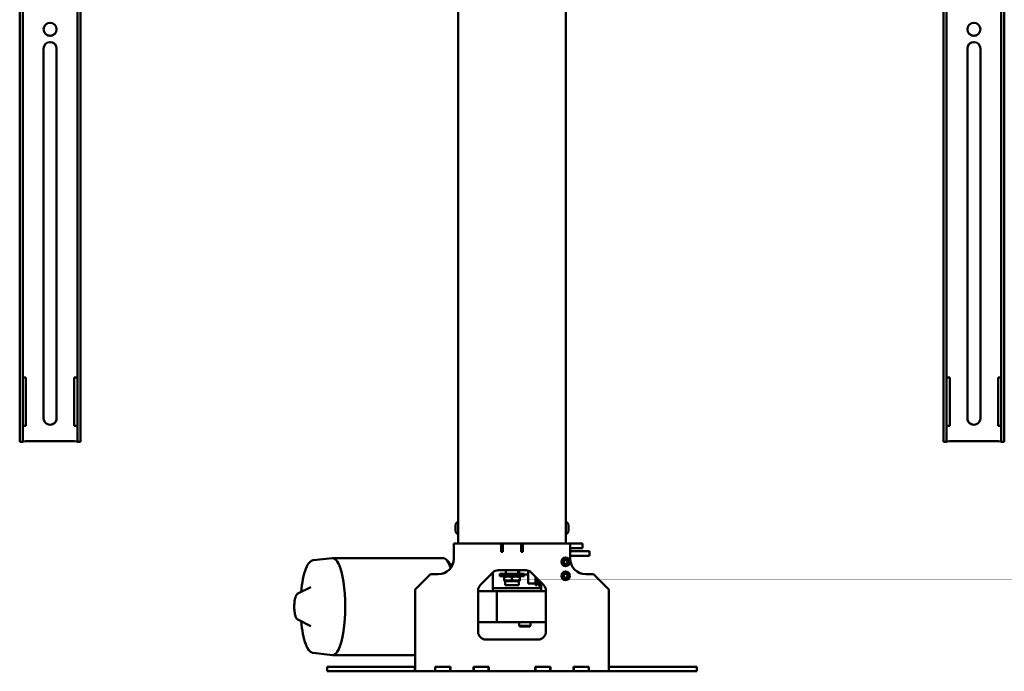
# Model space of a CAD drawing. Units: millimetres. Extents: x 17 to 2543, y -3410 to 2566.
# Drawn here: x 1869 to 2509, y 1129 to 1552 of the extents above; entities that cross this region are included whole.
import ezdxf

# ---------------------------------------------------------------- set-up
doc = ezdxf.new("R2010")
doc.units = ezdxf.units.MM
doc.header["$LTSCALE"] = 8
doc.layers.add('Widoczne (ISO)', color=7, linetype='Continuous', lineweight=50)

msp = doc.modelspace()

# ---------------------------------------------------------------- linework, layer by layer
at = {"layer": 'Widoczne (ISO)'}
for p, q in [((1871.29, 1973.75), (1871.29, 1281.79)), ((1906.79, 1281.79), (1906.79, 1973.75)), ((1908.79, 1281.79), (1908.79, 1973.75)), ((2469.29, 1973.75), (2469.29, 1281.79)), ((2471.29, 1973.75), (2471.29, 1281.79)), ((2506.79, 1281.79), (2506.79, 1973.75)), ((1869.29, 1934.17), (1869.29, 1281.79)), ((2508.79, 1281.79), (2508.79, 1934.17)), ((2154.04, 1866.05), (2154.04, 1211.75)), ((2224.04, 1866.05), (2224.04, 1211.75)), ((1884.79, 1293.06), (1884.79, 1533.04)), ((1893.29, 1533.04), (1893.29, 1293.06)), ((2484.79, 1293.06), (2484.79, 1533.04)), ((2493.29, 1533.04), (2493.29, 1293.06)), ((1873.09, 1319.55), (1873.34, 1319.55)), ((1873.34, 1319.55), (1873.34, 1288.06)), ((1904.74, 1319.55), (1904.99, 1319.55)), ((1904.74, 1288.06), (1904.74, 1319.55)), ((2473.09, 1319.55), (2473.34, 1319.55)), ((2473.34, 1319.55), (2473.34, 1288.06)), ((2504.74, 1319.55), (2504.99, 1319.55)), ((2504.74, 1288.06), (2504.74, 1319.55)), ((1873.09, 1288.08), (1873.34, 1288.08)), ((1873.34, 1288.06), (1873.09, 1288.06)), ((1904.74, 1288.08), (1904.99, 1288.08)), ((1904.99, 1288.06), (1904.74, 1288.06)), ((2473.09, 1288.08), (2473.34, 1288.08)), ((2473.34, 1288.06), (2473.09, 1288.06)), ((2504.74, 1288.08), (2504.99, 1288.08)), ((2504.99, 1288.06), (2504.74, 1288.06)), ((1869.29, 1277.79), (1869.29, 1281.79)), ((1871.29, 1277.79), (1871.29, 1281.79)), ((1906.79, 1281.79), (1906.79, 1277.79)), ((1908.79, 1281.79), (1908.79, 1277.79)), ((2469.29, 1277.79), (2469.29, 1281.79)), ((2471.29, 1277.79), (2471.29, 1281.79)), ((2506.79, 1281.79), (2506.79, 1277.79)), ((2508.79, 1281.79), (2508.79, 1277.79)), ((1871.29, 1277.79), (1869.29, 1277.79)), ((1873.09, 1278.06), (1904.99, 1278.06)), ((1906.79, 1277.79), (1908.79, 1277.79)), ((2471.29, 1277.79), (2469.29, 1277.79)), ((2473.09, 1278.06), (2504.99, 1278.06)), ((2506.79, 1277.79), (2508.79, 1277.79)), ((2152.24, 1223.15), (2152.24, 1220.35)), ((2225.84, 1220.35), (2225.84, 1223.15)), ((2151.19, 1211.75), (2154.04, 1211.75)), ((2151.19, 1211.75), (2151.19, 1206.35)), ((2154.04, 1211.75), (2155.04, 1211.75)), ((2183.04, 1211.75), (2155.04, 1211.75)), ((2182.04, 1206.35), (2182.04, 1211.75)), ((2182.04, 1208.75), (2183.04, 1208.75)), ((2195.04, 1211.75), (2183.04, 1211.75)), ((2183.04, 1211.75), (2183.04, 1206.35)), ((2223.04, 1211.75), (2195.04, 1211.75)), ((2195.04, 1206.35), (2195.04, 1211.75)), ((2195.04, 1208.75), (2196.04, 1208.75)), ((2196.04, 1211.75), (2196.04, 1206.35)), ((2223.04, 1211.75), (2224.04, 1211.75)), ((2224.04, 1211.75), (2226.89, 1211.75)), ((2226.89, 1206.35), (2226.89, 1211.75)), ((2226.89, 1211.75), (2233.89, 1211.75)), ((2233.89, 1208.75), (2226.89, 1208.75)), ((2233.89, 1211.75), (2234.89, 1211.75)), ((2234.89, 1208.75), (2233.89, 1208.75)), ((2234.89, 1208.75), (2234.89, 1211.75)), ((2151.19, 1201.75), (2151.19, 1206.35)), ((2183.04, 1206.75), (2182.04, 1206.75)), ((2183.04, 1206.35), (2182.04, 1206.35)), ((2196.04, 1206.75), (2195.04, 1206.75)), ((2196.04, 1206.35), (2195.04, 1206.35)), ((2233.01, 1206.75), (2226.89, 1206.75)), ((2226.89, 1206.35), (2226.89, 1201.75)), ((2226.89, 1203.75), (2233.01, 1203.75)), ((2233.01, 1206.75), (2239.46, 1206.75)), ((2239.46, 1203.75), (2233.01, 1203.75)), ((2239.46, 1206.75), (2239.46, 1203.75)), ((2059.92, 1200.83), (2072.37, 1202.24)), ((2072.61, 1202.25), (2144.27, 1202.25)), ((2150.08, 1197.16), (2146.48, 1201.07)), ((2136.19, 1191.75), (2126.19, 1181.75)), ((2141.19, 1191.75), (2136.19, 1191.75)), ((2168.51, 1184.81), (2176.58, 1192.89)), ((2176.58, 1192.89), (2176.58, 1180.75)), ((2180.11, 1194.35), (2197.97, 1194.35)), ((2181.04, 1192), (2196.98, 1192)), ((2181.04, 1192), (2181.04, 1190.6)), ((2181.04, 1190.6), (2197.04, 1190.6)), ((2184.59, 1190.6), (2184.04, 1190.28)), ((2184.04, 1189.84), (2184.04, 1188.06)), ((2185.04, 1194.35), (2185.04, 1192)), ((2189.04, 1189.84), (2189.04, 1188.06)), ((2193.04, 1194.35), (2193.04, 1192)), ((2193.49, 1190.6), (2194.04, 1190.28)), ((2193.59, 1192.15), (2193.59, 1194.35)), ((2193.59, 1192.15), (2193.74, 1192)), ((2194.04, 1189.84), (2194.04, 1188.06)), ((2196.98, 1191.65), (2199.59, 1191.65)), ((2197.04, 1191.65), (2197.04, 1190.6)), ((2199.59, 1185.75), (2199.59, 1194.08)), ((2201.51, 1192.89), (2209.58, 1184.81)), ((2204.39, 1187.75), (2204.39, 1190)), ((2236.89, 1191.75), (2241.89, 1191.75)), ((2241.89, 1191.75), (2251.89, 1181.75)), ((2049.9, 1179.2), (2058.32, 1183.38)), ((2184.59, 1187.3), (2184.04, 1187.62)), ((2193.49, 1187.3), (2184.59, 1187.3)), ((2184.59, 1187.3), (2184.59, 1184.6)), ((2193.49, 1184.6), (2184.59, 1184.6)), ((2193.49, 1187.3), (2194.04, 1187.62)), ((2193.49, 1187.3), (2193.49, 1184.6)), ((2199.59, 1185.75), (2204.39, 1185.75)), ((2204.39, 1187.75), (2204.39, 1187.25)), ((2204.39, 1187.75), (2206.59, 1187.75)), ((2204.39, 1185.25), (2204.39, 1187.25)), ((2204.39, 1185.25), (2204.39, 1184.75)), ((2204.39, 1184.75), (2205.39, 1184.75)), ((2205.39, 1187.25), (2205.39, 1187.75)), ((2206.79, 1187.6), (2205.39, 1187.6)), ((2205.39, 1187.25), (2205.39, 1185.25)), ((2206.99, 1186.4), (2205.39, 1186.4)), ((2205.39, 1184.75), (2205.39, 1185.25)), ((2205.78, 1186.4), (2208.04, 1182.75)), ((2206.59, 1187.75), (2206.64, 1187.75)), ((2207.39, 1187), (2207.39, 1186.8)), ((2208.08, 1186.32), (2208.08, 1180.75)), ((2126.19, 1181.75), (2126.19, 1128.75)), ((2167.04, 1154.35), (2167.04, 1181.28)), ((2167.04, 1180.75), (2179.24, 1180.75)), ((2176.58, 1182.75), (2208.08, 1182.75)), ((2211.04, 1180.75), (2179.24, 1180.75)), ((2179.24, 1180.75), (2179.24, 1160.75)), ((2211.04, 1181.28), (2211.04, 1154.35)), ((2251.89, 1181.75), (2251.89, 1128.75)), ((2049.9, 1162.3), (2058.32, 1158.13)), ((2167.04, 1160.75), (2179.24, 1160.75)), ((2211.04, 1160.75), (2179.24, 1160.75)), ((2193.62, 1158.25), (2193.62, 1160.75)), ((2201.12, 1158.25), (2193.62, 1158.25)), ((2194.12, 1157.75), (2193.62, 1158.25)), ((2194.12, 1157.75), (2200.62, 1157.75)), ((2200.62, 1157.75), (2201.12, 1158.25)), ((2201.12, 1158.25), (2201.12, 1160.75)), ((2206.04, 1149.35), (2172.04, 1149.35)), ((2059.92, 1140.67), (2072.37, 1139.26)), ((2072.61, 1139.25), (2126.19, 1139.25)), ((2079.04, 1131.75), (2069.04, 1131.75)), ((2069.04, 1131.75), (2069.04, 1128.75)), ((2079.04, 1128.75), (2069.04, 1128.75)), ((2079.04, 1131.75), (2126.04, 1131.75)), ((2079.04, 1128.75), (2126.04, 1128.75)), ((2126.04, 1131.75), (2126.19, 1131.75)), ((2126.04, 1131.75), (2126.04, 1128.75)), ((2126.04, 1128.75), (2126.19, 1128.75)), ((2126.19, 1128.75), (2139.04, 1128.75)), ((2139.04, 1128.75), (2139.04, 1131.75)), ((2139.04, 1131.75), (2149.04, 1131.75)), ((2139.04, 1128.75), (2139.24, 1128.75)), ((2139.24, 1131.75), (2148.84, 1131.75)), ((2139.24, 1131.75), (2139.24, 1128.75)), ((2139.24, 1128.75), (2148.84, 1128.75)), ((2148.84, 1131.75), (2148.84, 1128.75)), ((2148.84, 1128.75), (2149.04, 1128.75)), ((2149.04, 1131.75), (2149.04, 1128.75)), ((2164.04, 1128.75), (2149.04, 1128.75)), ((2164.04, 1128.75), (2164.04, 1131.75)), ((2164.04, 1131.75), (2174.04, 1131.75)), ((2164.04, 1128.75), (2164.24, 1128.75)), ((2164.24, 1131.75), (2173.84, 1131.75)), ((2164.24, 1131.75), (2164.24, 1128.75)), ((2164.24, 1128.75), (2173.84, 1128.75)), ((2173.84, 1131.75), (2173.84, 1128.75)), ((2173.84, 1128.75), (2174.04, 1128.75)), ((2174.04, 1131.75), (2174.04, 1128.75)), ((2204.04, 1128.75), (2174.04, 1128.75)), ((2204.04, 1128.75), (2204.04, 1131.75)), ((2204.04, 1131.75), (2214.04, 1131.75)), ((2204.04, 1128.75), (2204.24, 1128.75)), ((2204.24, 1131.75), (2213.84, 1131.75)), ((2204.24, 1131.75), (2204.24, 1128.75)), ((2204.24, 1128.75), (2213.84, 1128.75)), ((2213.84, 1131.75), (2213.84, 1128.75)), ((2213.84, 1128.75), (2214.04, 1128.75)), ((2214.04, 1131.75), (2214.04, 1128.75)), ((2229.04, 1128.75), (2214.04, 1128.75)), ((2229.04, 1131.75), (2229.04, 1128.75)), ((2239.04, 1131.75), (2229.04, 1131.75)), ((2229.04, 1128.75), (2229.24, 1128.75)), ((2229.24, 1131.75), (2238.84, 1131.75)), ((2229.24, 1131.75), (2229.24, 1128.75)), ((2229.24, 1128.75), (2238.84, 1128.75)), ((2238.84, 1131.75), (2238.84, 1128.75)), ((2238.84, 1128.75), (2239.04, 1128.75)), ((2239.04, 1128.75), (2239.04, 1131.75)), ((2251.89, 1128.75), (2239.04, 1128.75)), ((2251.89, 1131.75), (2252.04, 1131.75)), ((2251.89, 1128.75), (2252.04, 1128.75)), ((2252.04, 1131.75), (2299.04, 1131.75)), ((2252.04, 1131.75), (2252.04, 1128.75)), ((2252.04, 1128.75), (2299.04, 1128.75)), ((2309.04, 1131.75), (2299.04, 1131.75)), ((2309.04, 1128.75), (2299.04, 1128.75)), ((2309.04, 1131.75), (2309.04, 1128.75))]:
    msp.add_line(p, q, dxfattribs=at)
for centre, radius in [((2223.89, 1199.75), 2.8), ((2223.89, 1199.75), 1.6), ((2223.89, 1199.75), 1.23), ((2223.89, 1190.75), 2.8), ((2223.89, 1190.75), 1.6), ((2223.89, 1190.75), 1.23)]:
    msp.add_circle(centre, radius, dxfattribs=at)
for centre, radius, start, end in [((2155.02, 1223.15), 2.78, 110.60969, 180), ((2223.06, 1223.15), 2.78, 0, 69.39031), ((2155.02, 1220.35), 2.78, 180, 249.39031), ((2223.06, 1220.35), 2.78, 290.60969, 0), ((2141.19, 1201.75), 10, 270, 0), ((2236.89, 1201.75), 10, 180, 270), ((2180.11, 1189.35), 5, 90, 135), ((2197.97, 1189.35), 5, 45, 90), ((2172.04, 1181.28), 5, 135, 180), ((2206.99, 1186.8), 0.4, 270, 0), ((2206.04, 1181.28), 5, 0, 45), ((2172.04, 1154.35), 5, 180, 270), ((2206.04, 1154.35), 5, 270, 0)]:
    msp.add_arc(centre, radius, start, end, dxfattribs=at)
for centre in [(1889.04, 1545.53), (2489.04, 1545.53)]:
    msp.add_ellipse(centre, major_axis=(-4.25, 0), ratio=0.999917, dxfattribs=at)
for centre, major_axis, ratio, start_param, end_param in [((1889.04, 1545.56), (-4.25, 0), 0.999917, 0.003033, 3.138559), ((2489.04, 1545.56), (-4.25, 0), 0.999917, 0.003033, 3.138559), ((1889.04, 1533.04), (-4.25, 0), 0.999917, 3.141593, 6.283185), ((2489.04, 1533.04), (-4.25, 0), 0.999917, 3.141593, 6.283185), ((1873.09, 1319.53), (-1.8, 0), 0.01289, 4.712389, 6.283185), ((1904.99, 1319.53), (1.8, 0), 0.01289, 0, 1.570796), ((2473.09, 1319.53), (-1.8, 0), 0.01289, 4.712389, 6.283185), ((2504.99, 1319.53), (1.8, 0), 0.01289, 0, 1.570796), ((1889.04, 1293.08), (-4.25, 0), 0.999917, 0, 3.141593), ((1889.04, 1293.06), (4.25, 0), 0.999917, 3.141593, 6.283185), ((2489.04, 1293.08), (-4.25, 0), 0.999917, 0, 3.141593), ((2489.04, 1293.06), (4.25, 0), 0.999917, 3.141593, 6.283185), ((1873.09, 1288.03), (3.8, 0), 0.01289, 1.570796, 2.064266), ((1873.09, 1288.03), (-1.8, 0), 0.01289, 4.712389, 6.283185), ((1904.99, 1288.03), (3.8, 0), 0.01289, 1.077327, 1.570796), ((1904.99, 1288.03), (1.8, 0), 0.01289, 0, 1.570796), ((2473.09, 1288.03), (3.8, 0), 0.01289, 1.570796, 2.064266), ((2473.09, 1288.03), (-1.8, 0), 0.01289, 4.712389, 6.283185), ((2504.99, 1288.03), (3.8, 0), 0.01289, 1.077327, 1.570796), ((2504.99, 1288.03), (1.8, 0), 0.01289, 0, 1.570796), ((1873.09, 1278.03), (-1.8, 0), 0.01289, 4.712389, 6.283185), ((1904.99, 1278.03), (1.8, 0), 0.01289, 0, 1.570796), ((2473.09, 1278.03), (-1.8, 0), 0.01289, 4.712389, 6.283185), ((2504.99, 1278.03), (1.8, 0), 0.01289, 0, 1.570796), ((2072.61, 1170.75), (0, -31.5), 0.258819, 6.254024, 9.453939), ((2144.27, 1170.75), (0, 31.5), 0.258819, 5.631053, 6.283185)]:
    msp.add_ellipse(centre, major_axis=major_axis, ratio=ratio, start_param=start_param, end_param=end_param, dxfattribs=at)
for points, knots in [([(2059.92, 1200.83), (2059.08, 1200.74), (2058.32, 1200.29), (2056.7, 1198.67), (2055.89, 1197.23), (2054.43, 1193.49), (2053.79, 1191.17), (2052.78, 1186.03), (2052.4, 1183.25), (2052.14, 1180.31)], [1.599958, 1.599958, 1.599958, 1.599958, 1.822945, 1.822945, 2.156354, 2.156354, 2.493113, 2.493113, 2.810097, 2.810097, 2.810097, 2.810097]), ([(2049.9, 1179.2), (2049.64, 1179.07), (2049.43, 1178.89), (2048.93, 1178.3), (2048.71, 1177.84), (2048.28, 1176.66), (2048.1, 1175.89), (2047.83, 1174.28), (2047.73, 1173.44), (2047.63, 1171.72), (2047.61, 1170.84), (2047.66, 1169.11), (2047.72, 1168.26), (2047.91, 1166.65), (2048.04, 1165.9), (2048.38, 1164.54), (2048.58, 1163.94), (2049.1, 1162.97), (2049.38, 1162.56), (2049.9, 1162.3)], [1.698418, 1.698418, 1.698418, 1.698418, 1.865252, 1.865252, 2.190085, 2.190085, 2.569205, 2.569205, 2.909233, 2.909233, 3.240609, 3.240609, 3.570939, 3.570939, 3.905918, 3.905918, 4.258914, 4.258914, 4.584767, 4.584767, 4.584767, 4.584767]), ([(2052.14, 1161.19), (2052.4, 1158.27), (2052.78, 1155.5), (2053.77, 1150.45), (2054.38, 1148.19), (2055.81, 1144.43), (2056.62, 1142.94), (2058.26, 1141.25), (2059.05, 1140.76), (2059.92, 1140.67)], [3.473088, 3.473088, 3.473088, 3.473088, 3.788642, 3.788642, 4.114857, 4.114857, 4.450978, 4.450978, 4.683228, 4.683228, 4.683228, 4.683228])]:
    msp.add_open_spline(points, degree=3, knots=knots, dxfattribs=at)
for points, weights in [([(2189.04, 1189.84), (2186.54, 1190.67), (2184.04, 1189.84)], [1, 1.15470053838, 1]), ([(2184.04, 1189.84), (2184.04, 1190.28), (2184.04, 1190.28)], [1, 1.07735026919, 1.07735026919]), ([(2194.04, 1189.84), (2191.54, 1190.67), (2189.04, 1189.84)], [1, 1.15470053838, 1]), ([(2194.04, 1190.28), (2194.04, 1190.28), (2194.04, 1189.84)], [1.07735026919, 1.07735026919, 1]), ([(2184.04, 1188.06), (2186.54, 1187.23), (2189.04, 1188.06)], [1, 1.15470053838, 1]), ([(2184.04, 1187.62), (2184.04, 1187.62), (2184.04, 1188.06)], [1.07735026919, 1.07735026919, 1]), ([(2189.04, 1188.06), (2191.54, 1187.23), (2194.04, 1188.06)], [1, 1.15470053838, 1]), ([(2194.04, 1188.06), (2194.04, 1187.62), (2194.04, 1187.62)], [1, 1.07735026919, 1.07735026919])]:
    msp.add_rational_spline(points, weights, degree=2, dxfattribs=at)

doc.saveas('drawing.dxf')
